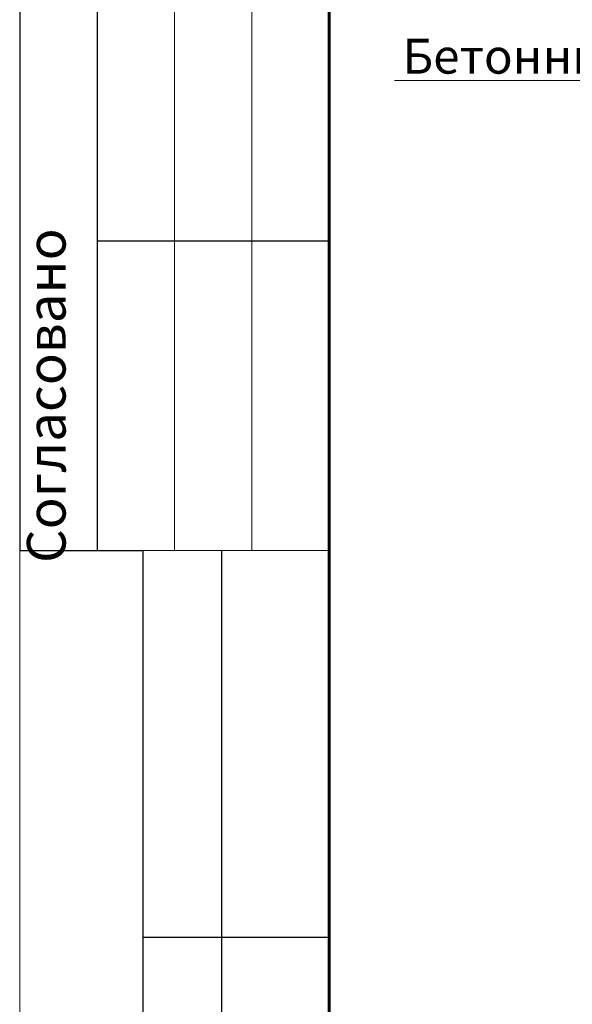
# Model space of a CAD drawing. Units: millimetres. Extents: x -6381 to 32884, y -20326 to -6652.
# Drawn here: x 21504 to 21862, y -9015 to -8379 of the extents above; entities that cross this region are included whole.
import ezdxf
from ezdxf import colors
from ezdxf.entities.mleader import LeaderData, LeaderLine
from ezdxf.math import Vec2, Vec3

# ---------------------------------------------------------------- set-up
doc = ezdxf.new("R2010")
doc.units = ezdxf.units.MM
doc.layers.get('0').update_dxf_attribs({"lineweight": 9})
for name, color, linetype, lineweight in [('Внутренняя рамка', 7, 'Continuous', 60), ('Граница чертежа на печать', 7, 'Continuous', 15), ('Флажок', 7, 'Continuous', 9)]:
    doc.layers.add(name, color=color, linetype=linetype, lineweight=lineweight)
doc.styles.add('GOST-2.304_Type-B', font='txt')

# ---------------------------------------------------------------- blocks, each defined once
blk = doc.blocks.new('*T171')
at = {"color": 0, "linetype": 'ByBlock', "lineweight": 30, "transparency": 16777216}
for p, q in [((0, 0), (200, 0)), ((0, 0), (0, -650)), ((50, 0), (50, -650)), ((200, 0), (200, -1500)), ((50, -100), (200, -100)), ((50, -250), (200, -250)), ((50, -450), (200, -450)), ((0, -650), (79.6, -650)), ((79.6, -650), (79.6, -1500)), ((130.4, -650), (130.4, -1500)), ((79.6, -900), (200, -900)), ((79.6, -1250), (200, -1250)), ((79.6, -1500), (200, -1500))]:
    blk.add_line(p, q, dxfattribs=at)
at = {"color": 0, "linetype": 'ByBlock', "lineweight": -2, "transparency": 16777216}
for p, q in [((100, 0), (100, -650)), ((150, 0), (150, -650)), ((0, -650), (0, -1500)), ((79.6, -650), (200, -650)), ((0, -1500), (79.6, -1500))]:
    blk.add_line(p, q, dxfattribs=at)
at = {"color": 0, "transparency": 16777216, "char_height": 25, "rotation": 90, "style": 'GOST-2.304_Type-B'}
for s, insert, width, attachment_point in [('Согласовано', (37.5, -549.95), 640, 8), ('Подпись и дата', (105, -1075), 340, 5), ('Инв. № подл', (97.11, -1462.36), 240, 4)]:
    blk.add_mtext(s, dxfattribs=dict(at, insert=insert, width=width, attachment_point=attachment_point))
blk = doc.blocks.new('_DotSmall')
at = {"color": 0, "linetype": 'ByBlock', "const_width": 0.5}
blk.add_lwpolyline([(-0.0625, 0, 1), (0.0625, 0, 1)], format="xyb", close=True, dxfattribs=at)

msp = doc.modelspace()

# ---------------------------------------------------------------- linework, layer by layer
at = {"layer": 'Внутренняя рамка'}
msp.add_lwpolyline([(21704.414, -9572.107), (21704.414, -7572.107), (24424.414, -7572.107), (24424.414, -9572.107), (21704.414, -9572.107)], dxfattribs=at)
at = {"layer": 'Граница чертежа на печать'}
msp.add_lwpolyline([(21504.414, -9622.107), (21504.414, -7522.107), (24474.414, -7522.107), (24474.414, -9622.107), (21504.414, -9622.107)], dxfattribs=at)

# ---------------------------------------------------------------- block references
msp.add_blockref('*T171', (21504.414, -8072.107))

# ---------------------------------------------------------------- leaders
at = {"layer": 'Флажок'}
ml = msp.add_multileader_mtext('Standard', dxfattribs=at)
ml.set_content('Бетонный водоотводящий желоб', color=256, style='GOST-2.304_Type-B')
ml.set_leader_properties(color=256, linetype='ByLayer', lineweight=-1)
ml.set_arrow_properties(name='DOTSMALL')
ml.build(insert=Vec2(0, 0))
ml.multileader.update_dxf_attribs({"has_dogleg": 0, "text_left_attachment_type": 6, "text_right_attachment_type": 6, "arrow_head_size": 30})
ctx = ml.context
ctx.base_point, ctx.char_height, ctx.arrow_head_size, ctx.landing_gap_size, ctx.plane_origin = Vec3(21802.368, -8418.47), 22.5, 30, 10, Vec3(22013.401, -8112.625)
ctx.left_attachment, ctx.right_attachment, ctx.text_align_type = 6, 6, 2
notes = []
notes.append((ctx, [(1, (1, 1, 0), (22275.544, -8418.47), (-1, 0), 8, [(0, [(22506.917, -8537.017)], 0, [])])]))
ctx.mtext.insert, ctx.mtext.width, ctx.mtext.alignment, ctx.mtext.flow_direction = Vec3(22257.544, -8391.47), 525.31074, 3, 5
for ctx, leaders in notes:
    for number, flags, end, landing, length, lines in leaders:
        leader = LeaderData()
        leader.index, (leader.has_last_leader_line, leader.has_dogleg_vector, leader.attachment_direction) = number, flags
        leader.last_leader_point, leader.dogleg_vector, leader.dogleg_length = Vec3(end), Vec3(landing), length
        for number, points, colour, breaks in lines:
            line = LeaderLine()
            line.index, line.vertices, line.color, line.breaks = number, Vec3.list(points), colors.encode_raw_color(colour), breaks
            leader.lines.append(line)
        ctx.leaders.append(leader)

doc.saveas('drawing.dxf')
